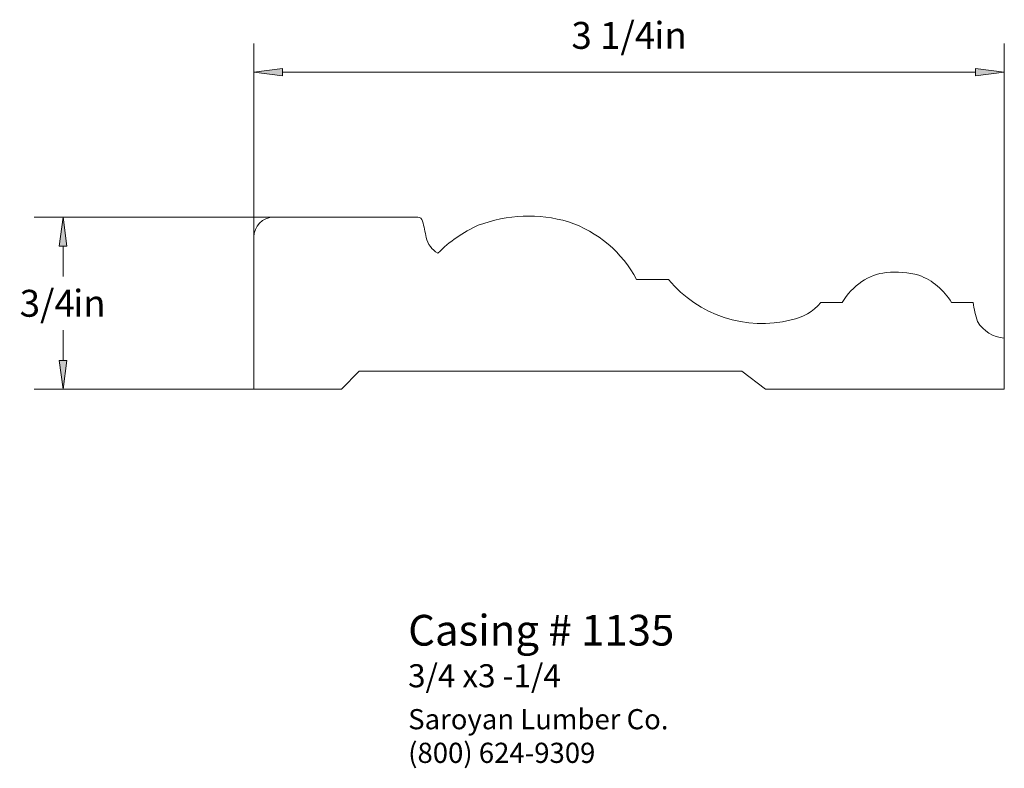
# Paper-space layout 'Paper 1' of a CAD drawing. Extents: x 2.9 to 7.16, y 1.41 to 4.66.
import ezdxf
from ezdxf.enums import TextEntityAlignment as Align

# ---------------------------------------------------------------- set-up
doc = ezdxf.new("R2010")
doc.units = 0
doc.header["$MEASUREMENT"] = 0
doc.layers.get('0').update_dxf_attribs({"lineweight": 0})
doc.styles.add('_TCW_TXTSTY_1', font='TIMES.TTF')
doc.styles.add('_TCW_TXTSTY_2', font='TIMES.TTF', dxfattribs={"width": 1.22})
doc.dimstyles.get("Standard").update_dxf_attribs({"dimtxt": 0.116667, "dimasz": 0.125, "dimexe": 0.125, "dimexo": 0.0625, "dimgap": 0.0625, "dimtad": 1, "dimtih": 1, "dimtoh": 1, "dimdec": 4, "dimrnd": 0.0001, "dimzin": 0, "dimdsep": 46, "dimlunit": 5, "dimtxsty": '_TCW_TXTSTY_1', "dimcen": 0.09, "dimclrd": 7, "dimclre": 7, "dimclrt": 7, "dimadec": 4, "dimazin": 0, "dimtfac": 1, "dimtdec": 4, "dimtix": 1, "dimtmove": 0, "dimatfit": 3, "dimfxl": 1, "dimtolj": 1, "dimtzin": 0, "dimarcsym": 0})

# ---------------------------------------------------------------- blocks, each defined once
blk = doc.blocks.new('*D0')
at = {"linetype": 'Continuous'}
for points in [[(3.9097, 4.4307), (4.0347, 4.4145), (4.0347, 4.447)], [(7.163, 4.4307), (7.038, 4.447), (7.038, 4.4145)]]:
    blk.add_hatch(color=7, dxfattribs=at).paths.add_polyline_path(points)
at = {"color": 7, "linetype": 'Continuous', "lineweight": 0}
for p, q in [((3.9097, 3.4141), (3.9097, 4.5557)), ((7.163, 3.2437), (7.163, 4.5557))]:
    blk.add_line(p, q, dxfattribs=at)
at = {"color": 7, "linetype": 'Continuous'}
for points in [[(3.9097, 4.4307), (4.0347, 4.4145), (4.0347, 4.447), (3.9097, 4.4307)], [(7.163, 4.4307), (7.038, 4.447), (7.038, 4.4145), (7.163, 4.4307)], [(4.0347, 4.4307), (4.0347, 4.4307), (4.0347, 4.4307), (5.5363, 4.4307)], [(7.038, 4.4307), (7.038, 4.4307), (7.038, 4.4307), (5.5363, 4.4307)]]:
    blk.add_lwpolyline(points, dxfattribs=at)
at = {"color": 7, "linetype": 'Continuous', "style": '_TCW_TXTSTY_1'}
blk.add_text('3 1/4', height=0.11667, dxfattribs=at).set_placement((5.4681, 4.5904), align=Align.MIDDLE_CENTER)
blk.add_text('in', height=0.11667, dxfattribs=at).set_placement((5.6461, 4.6488), align=Align.TOP_LEFT)
blk = doc.blocks.new('*D1')
at = {"linetype": 'Continuous'}
for points in [[(3.0828, 3.802), (3.0666, 3.677), (3.0991, 3.677)], [(3.0828, 3.0557), (3.0991, 3.1807), (3.0666, 3.1807)]]:
    blk.add_hatch(color=7, dxfattribs=at).paths.add_polyline_path(points)
at = {"color": 7, "linetype": 'Continuous', "lineweight": 0}
for p, q in [((4.054, 3.802), (2.9578, 3.802)), ((4.0313, 3.0557), (2.9578, 3.0557))]:
    blk.add_line(p, q, dxfattribs=at)
at = {"color": 7, "linetype": 'Continuous'}
for points in [[(3.0828, 3.802), (3.0666, 3.677), (3.0991, 3.677), (3.0828, 3.802)], [(3.0828, 3.677), (3.0828, 3.677), (3.0828, 3.677), (3.0828, 3.5455)], [(3.0828, 3.1807), (3.0828, 3.1807), (3.0828, 3.1807), (3.0828, 3.3122)], [(3.0828, 3.0557), (3.0991, 3.1807), (3.0666, 3.1807), (3.0828, 3.0557)]]:
    blk.add_lwpolyline(points, dxfattribs=at)
at = {"color": 7, "linetype": 'Continuous', "style": '_TCW_TXTSTY_1'}
blk.add_text('3/4', height=0.11667, dxfattribs=at).set_placement((3.0145, 3.4288), align=Align.MIDDLE_CENTER)
blk.add_text('in', height=0.11667, dxfattribs=at).set_placement((3.1267, 3.4872), align=Align.TOP_LEFT)

psp = doc.layouts.new('Paper 1')

# ---------------------------------------------------------------- linework, layer by layer
at = {"color": 30, "linetype": 'Continuous', "lineweight": 0}
for p, q in [((3.996345, 3.801958), (4.620531, 3.801958)), ((3.909656, 3.71527), (3.909656, 3.055687)), ((5.569415, 3.531407), (5.707966, 3.531407)), ((6.368015, 3.432204), (6.460917, 3.432204)), ((6.934646, 3.432204), (7.027838, 3.432204)), ((7.163039, 3.277359), (7.163039, 3.055687)), ((4.366883, 3.134316), (4.290126, 3.055687)), ((4.366883, 3.134316), (6.024848, 3.134316)), ((6.127248, 3.055687), (6.024848, 3.134316)), ((3.909656, 3.055687), (4.290126, 3.055687)), ((6.127248, 3.055687), (7.163039, 3.055687))]:
    psp.add_line(p, q, dxfattribs=at)
for centre, radius, start, end in [((3.996345, 3.71527), 0.086689, 90, 180), ((4.620531, 3.780368), 0.02159, 13.210011, 90), ((5.101246, 3.187197), 0.619405, 73.867368, 110.626216), ((2.063537, 3.18016), 2.648083, 11.635794, 13.210007), ((5.119595, 3.237087), 0.580218, 114.05949, 135.275147), ((5.108336, 3.287273), 0.521724, 27.900487, 71.560876), ((4.761258, 3.737341), 0.106589, -167.488702, -120.380034), ((6.675485, 3.333573), 0.229674, 96.055078, 124.453218), ((6.691686, 3.180839), 0.383265, 74.69762, 96.055078), ((6.691892, 3.285379), 0.283703, 31.166836, 69.15715), ((6.113588, 3.868855), 0.527636, -140.241905, -76.263196), ((6.707148, 3.287423), 0.285643, 124.453218, 149.544864), ((6.194971, 3.578834), 0.226815, -78.837286, -40.276414), ((7.444018, 3.48716), 0.419793, -172.477721, -160.828957), ((7.175852, 3.426672), 0.149862, -148.918357, -94.904896)]:
    psp.add_arc(centre, radius, start, end, dxfattribs=at)

# ---------------------------------------------------------------- texts
at = {"color": 7, "linetype": 'Continuous', "style": '_TCW_TXTSTY_1'}
for s, height, p in [('Casing # 1135', 0.133333, (4.57898, 2.077724)), ('3/4 x3 -1/4', 0.1, (4.578688, 1.863637))]:
    psp.add_text(s, height=height, dxfattribs=at).set_placement(p, align=Align.TOP_LEFT)
at = {"color": 7, "linetype": 'Continuous', "insert": (4.57898, 1.66907), "char_height": 0.0875, "width": 1.350353, "attachment_point": 1, "style": '_TCW_TXTSTY_2'}
psp.add_mtext('{Saroyan Lumber Co.\\P(800) 624-9309}', dxfattribs=at)

# ---------------------------------------------------------------- dimensions: what is measured, and where the dimension line sits
at = {"color": 7, "linetype": 'Continuous'}
dim = psp.add_linear_dim(base=(3.909656, 4.430726), p1=(7.163039, 3.181249), p2=(3.909656, 3.351633), dimstyle='STANDARD', override={"dimpost": '<>in'}, dxfattribs=at)
dim.commit()
dim.dimension.update_dxf_attribs({"geometry": '*D0', "text_midpoint": (5.536347, 4.590448)})
dim = psp.add_linear_dim(base=(3.082829, 3.055687), p1=(4.116487, 3.801958), p2=(4.09377, 3.055687), angle=90, dimstyle='STANDARD', override={"dimpost": '<>in'}, dxfattribs=at)
dim.commit()
dim.dimension.update_dxf_attribs({"geometry": '*D1', "text_midpoint": (3.082829, 3.428822)})

doc.saveas('drawing.dxf')
